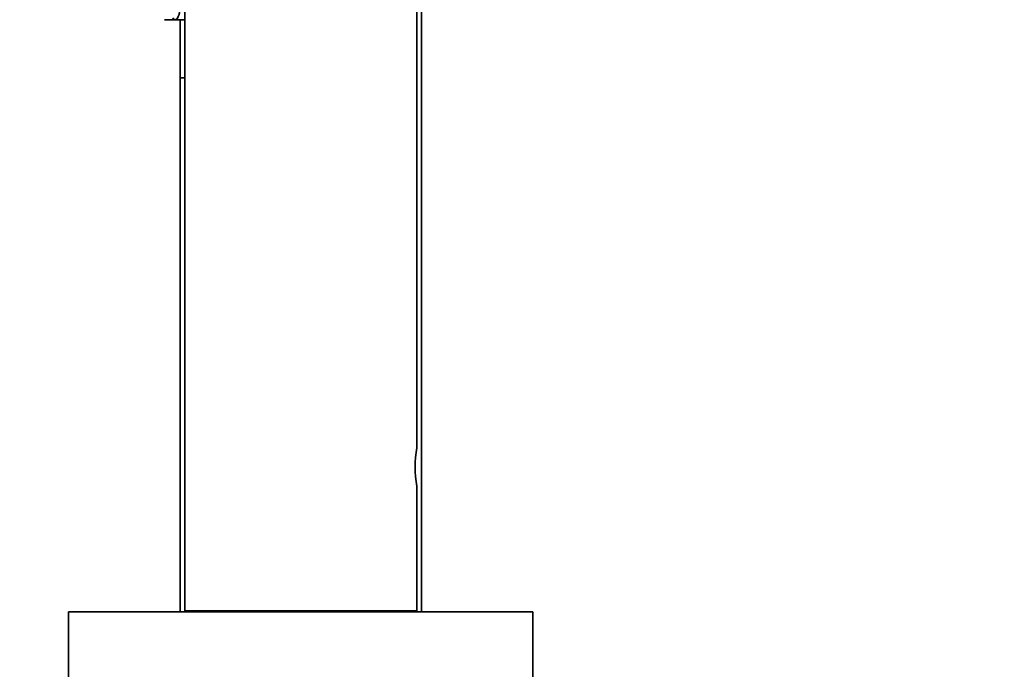
# Model space of a CAD drawing. Units: millimetres. Extents: x 0 to 1457, y 0 to 2741.
# Drawn here: x 318 to 424, y 1937 to 2007 of the extents above; entities that cross this region are included whole.
import ezdxf
from ezdxf import colors
from ezdxf.entities.mleader import LeaderData, LeaderLine
from ezdxf.math import Vec2, Vec3

# ---------------------------------------------------------------- set-up
doc = ezdxf.new("R2010")
doc.units = ezdxf.units.MM
doc.layers.add('DV4_Défaut', color=7, linetype='Continuous')
doc.layers.add('Défaut', color=7, linetype='Continuous')

# ---------------------------------------------------------------- blocks, each defined once
blk = doc.blocks.new('_DOT')
at = {"color": 0}
blk.add_line((0, 0), (-1, 0), dxfattribs=at)
at = {"color": 0, "const_width": 0.333}
blk.add_lwpolyline([(-0.1665, 0, 1), (0.1665, 0, 1)], format="xyb", close=True, dxfattribs=at)
blk = doc.blocks.new('SE3')
at = {"layer": 'DV4_Défaut', "color": 7, "linetype": 'Continuous', "lineweight": 35}
for p, q in [((361.36, 1942.92), (361.36, 2072.92)), ((335.86, 2021.02), (335.86, 1943.02)), ((360.86, 1960.56), (360.86, 2021.02)), ((333.69, 2006.67), (334.83, 2006.67)), ((334.83, 2006.67), (335.86, 2006.67)), ((335.36, 2006.67), (335.36, 2000.42)), ((335.86, 2000.42), (335.36, 2000.42)), ((335.86, 2000.42), (335.36, 2000.42)), ((335.36, 2000.42), (335.36, 1942.92)), ((360.86, 1943.02), (360.86, 1956.45)), ((323.36, 1942.92), (373.36, 1942.92)), ((323.36, 1942.92), (323.36, 1885.53)), ((360.86, 1943.02), (335.86, 1943.02)), ((340.86, 1943.02), (340.86, 1942.92)), ((355.86, 1942.92), (355.86, 1943.02)), ((373.36, 1885.53), (373.36, 1942.92))]:
    blk.add_line(p, q, dxfattribs=at)
blk.add_arc((373.19, 1958.52), 12.51, 170.4866, 189.5134, dxfattribs=at)
blk.add_open_spline([(334.8, 2009.17), (334.84, 2009.17), (334.88, 2009.17), (334.92, 2009.14), (334.98, 2009.11), (335.04, 2009.05), (335.09, 2008.97), (335.15, 2008.89), (335.2, 2008.78), (335.24, 2008.65), (335.28, 2008.53), (335.31, 2008.39), (335.33, 2008.24), (335.34, 2008.11), (335.35, 2007.97), (335.34, 2007.84), (335.34, 2007.72), (335.33, 2007.59), (335.31, 2007.48), (335.29, 2007.36), (335.26, 2007.25), (335.23, 2007.16), (335.19, 2007.06), (335.15, 2006.97), (335.11, 2006.89), (335.06, 2006.81), (335.01, 2006.75), (334.96, 2006.71), (334.92, 2006.69), (334.88, 2006.67), (334.85, 2006.67), (334.79, 2006.66), (334.73, 2006.69), (334.69, 2006.73), (334.65, 2006.77), (334.62, 2006.82), (334.58, 2006.88)], degree=3, knots=[0, 0, 0, 0, 0.072323, 0.072323, 0.072323, 0.171697, 0.171697, 0.171697, 0.271743, 0.271743, 0.271743, 0.364859, 0.364859, 0.364859, 0.447004, 0.447004, 0.447004, 0.522325, 0.522325, 0.522325, 0.598064, 0.598064, 0.598064, 0.679826, 0.679826, 0.679826, 0.770368, 0.770368, 0.770368, 0.83319, 0.83319, 0.83319, 0.929529, 0.929529, 0.929529, 1, 1, 1, 1], dxfattribs=at)

msp = doc.modelspace()

# ---------------------------------------------------------------- block references
at = {"layer": 'Défaut'}
msp.add_blockref('SE3', (0, 0), dxfattribs=at)

# ---------------------------------------------------------------- leaders
at = {"layer": 'Défaut', "color": 7, "linetype": 'Continuous', "lineweight": 18}
ml = msp.add_multileader_mtext('Standard', dxfattribs=at)
ml.set_content('{\\pxsm0.9;\\fSolid Edge ISO|b1||i0||c0|p34;\\W1.;02/03/2023\\P}', color=256)
ml.set_leader_properties()
ml.set_arrow_properties(name='DOT')
ml.build(insert=Vec2(0, 0))
ml.multileader.update_dxf_attribs({"leader_type": 0, "dogleg_length": 0, "arrow_head_size": 12})
ctx = ml.context
ctx.base_point, ctx.char_height, ctx.arrow_head_size, ctx.landing_gap_size = Vec3(1369.42, 2732.36), 12, 12, 4.2
notes = []
notes.append((ctx, [(0, (0, 0, 0), (0, 0), (1, 0), 1, [])]))
ctx.mtext.insert = Vec3(1371.42, 2738.48)
for ctx, leaders in notes:
    for number, flags, end, landing, length, lines in leaders:
        leader = LeaderData()
        leader.index, (leader.has_last_leader_line, leader.has_dogleg_vector, leader.attachment_direction) = number, flags
        leader.last_leader_point, leader.dogleg_vector, leader.dogleg_length = Vec3(end), Vec3(landing), length
        for number, points, colour, breaks in lines:
            line = LeaderLine()
            line.index, line.vertices, line.color, line.breaks = number, Vec3.list(points), colors.encode_raw_color(colour), breaks
            leader.lines.append(line)
        ctx.leaders.append(leader)

doc.saveas('drawing.dxf')
